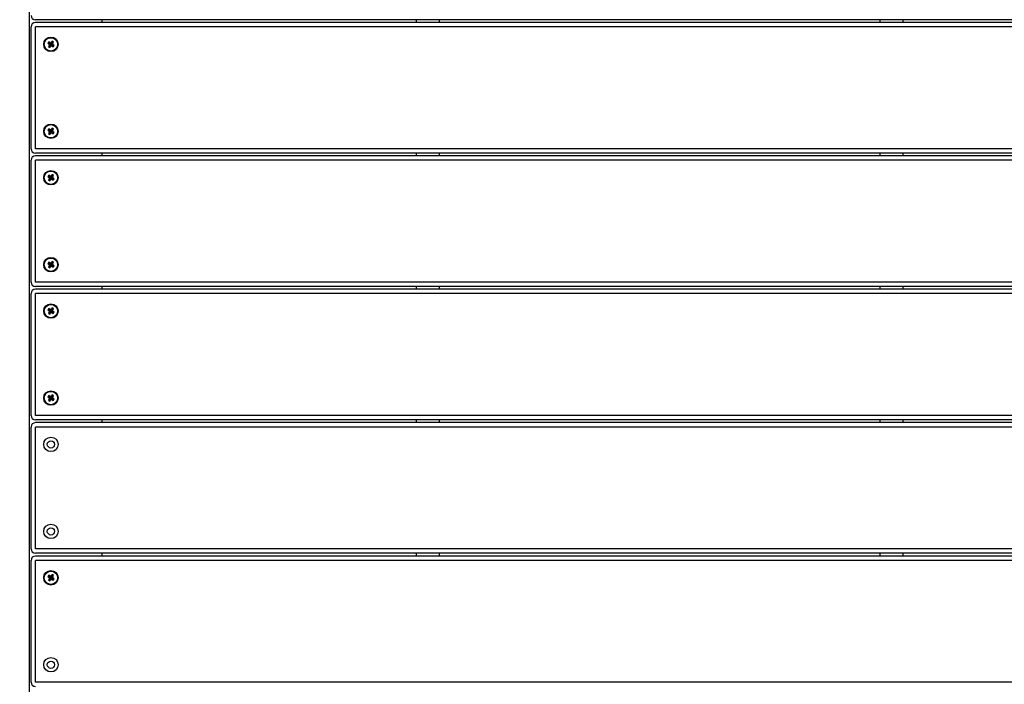
# Model space of a CAD drawing. Units: millimetres. Extents: x 284 to 17780, y -10053 to -848.
# Drawn here: x 3876 to 4556, y -4636 to -4177 of the extents above; entities that cross this region are included whole.
import ezdxf

# ---------------------------------------------------------------- set-up
doc = ezdxf.new("R2010")
doc.units = ezdxf.units.MM
doc.layers.add('Системный слой', color=7, linetype='Continuous')
doc.styles.get("Standard").update_dxf_attribs({"font": 'txt.shx', "height": 250})
doc.dimstyles.new('ISO-25', dxfattribs={"dimtxt": 150, "dimasz": 50, "dimexe": 1.25, "dimexo": 0.625, "dimtad": 1, "dimtxsty": 'Standard', "dimblk": 'ARCHTICK', "dimcen": 2.5, "dimadec": 0, "dimazin": 0, "dimtfac": 1, "dimtmove": 0, "dimatfit": 3, "dimldrblk": 'ARCHTICK', "dimfxl": 1, "dimfxlon": 1, "dimarcsym": 0})

# ---------------------------------------------------------------- blocks, each defined once
blk = doc.blocks.new('_ArchTick')
at = {"color": 0, "linetype": 'ByBlock', "const_width": 0.15}
blk.add_lwpolyline([(-0.5, -0.5), (0.5, 0.5)], dxfattribs=at)
blk = doc.blocks.new('*D5')
at = {"color": 0, "lineweight": -2, "transparency": 16777216}
for p, q in [((1555.73, -2350.07), (1553.48, -2350.07)), ((1554.73, -2350.07), (1554.73, -8519.63)), ((1555.73, -8519.63), (1553.48, -8519.63))]:
    blk.add_line(p, q, dxfattribs=at)
at = {"layer": 'Defpoints', "color": 0, "transparency": 16777216}
for p in [(4995.9, -2350.07), (1554.73, -8519.63), (5894.5, -8519.63)]:
    blk.add_point(p, dxfattribs=at)
at = {"color": 0, "lineweight": -2, "transparency": 16777216, "xscale": 50, "yscale": 50, "zscale": 50}
for p, rotation in [((1554.73, -2350.07), 90), ((1554.73, -8519.63), 270)]:
    blk.add_blockref('_ArchTick', p, dxfattribs=dict(at, rotation=rotation))
at = {"color": 0, "transparency": 16777216, "insert": (1408.28, -5434.85), "char_height": 250, "attachment_point": 5, "rotation": 90}
blk.add_mtext('6,2', dxfattribs=at)

msp = doc.modelspace()

# ---------------------------------------------------------------- linework, layer by layer
at = {"layer": 'Системный слой'}
for p, q in [((3882.857, -3442.803), (3882.857, -5925.068)), ((5041.122, -4177.068), (3887.122, -4177.068)), ((3932.857, -4177.068), (3932.857, -4179.068)), ((4149.989, -4179.068), (4149.989, -4177.068)), ((4165.989, -4179.068), (4165.989, -4177.068)), ((4469.989, -4179.068), (4469.989, -4177.068)), ((4485.989, -4179.068), (4485.989, -4177.068)), ((3884.122, -4266.068), (3884.122, -4182.068)), ((5041.122, -4179.068), (3887.122, -4179.068)), ((5041.122, -4182.068), (3887.122, -4182.068)), ((3887.122, -4266.068), (3887.122, -4182.068)), ((3896.362, -4192.321), (3895.702, -4193.263)), ((3895.702, -4193.263), (3896.316, -4193.692)), ((3895.702, -4193.263), (3897.21, -4193.827)), ((3896.109, -4195.563), (3897.332, -4194.517)), ((3896.538, -4194.95), (3896.109, -4195.563)), ((3896.109, -4195.563), (3897.051, -4196.223)), ((3896.316, -4193.692), (3896.778, -4194.259)), ((3896.316, -4193.692), (3897.395, -4193.955)), ((3896.975, -4192.75), (3896.362, -4192.321)), ((3896.362, -4192.321), (3897.408, -4193.544)), ((3896.778, -4194.259), (3896.538, -4194.95)), ((3896.538, -4194.95), (3897.461, -4194.333)), ((3896.778, -4194.259), (3897.533, -4194.125)), ((3897.666, -4192.99), (3896.975, -4192.75)), ((3896.975, -4192.75), (3897.592, -4193.673)), ((3897.051, -4196.223), (3897.615, -4194.715)), ((3897.051, -4196.223), (3897.481, -4195.609)), ((3897.21, -4193.827), (3897.408, -4193.544)), ((3897.395, -4193.955), (3897.21, -4193.827)), ((3897.332, -4194.517), (3897.461, -4194.333)), ((3897.615, -4194.715), (3897.332, -4194.517)), ((3897.533, -4194.125), (3897.395, -4193.955)), ((3897.408, -4193.544), (3897.592, -4193.673)), ((3897.461, -4194.333), (3897.533, -4194.125)), ((3897.481, -4195.609), (3897.744, -4194.531)), ((3897.481, -4195.609), (3898.047, -4195.147)), ((3897.592, -4193.673), (3897.8, -4193.745)), ((3897.744, -4194.531), (3897.615, -4194.715)), ((3898.233, -4192.527), (3897.666, -4192.99)), ((3897.666, -4192.99), (3897.8, -4193.745)), ((3897.914, -4194.392), (3897.744, -4194.531)), ((3897.8, -4193.745), (3897.97, -4193.606)), ((3898.121, -4194.464), (3897.914, -4194.392)), ((3898.047, -4195.147), (3897.914, -4194.392)), ((3898.233, -4192.527), (3897.97, -4193.606)), ((3897.97, -4193.606), (3898.098, -4193.422)), ((3898.047, -4195.147), (3898.739, -4195.387)), ((3898.662, -4191.914), (3898.098, -4193.422)), ((3898.098, -4193.422), (3898.381, -4193.62)), ((3898.739, -4195.387), (3898.121, -4194.464)), ((3898.305, -4194.593), (3898.121, -4194.464)), ((3898.252, -4193.804), (3898.18, -4194.011)), ((3898.935, -4193.878), (3898.18, -4194.011)), ((3898.18, -4194.011), (3898.319, -4194.181)), ((3898.662, -4191.914), (3898.233, -4192.527)), ((3899.175, -4193.187), (3898.252, -4193.804)), ((3898.381, -4193.62), (3898.252, -4193.804)), ((3898.503, -4194.31), (3898.305, -4194.593)), ((3899.352, -4195.816), (3898.305, -4194.593)), ((3899.398, -4194.445), (3898.319, -4194.181)), ((3898.319, -4194.181), (3898.503, -4194.31)), ((3899.605, -4192.573), (3898.381, -4193.62)), ((3900.011, -4194.874), (3898.503, -4194.31)), ((3899.605, -4192.573), (3898.662, -4191.914)), ((3898.739, -4195.387), (3899.352, -4195.816)), ((3898.935, -4193.878), (3899.175, -4193.187)), ((3899.398, -4194.445), (3898.935, -4193.878)), ((3899.175, -4193.187), (3899.605, -4192.573)), ((3899.352, -4195.816), (3900.011, -4194.874)), ((3900.011, -4194.874), (3899.398, -4194.445)), ((3896.362, -4252.321), (3895.702, -4253.263)), ((3896.975, -4252.75), (3896.362, -4252.321)), ((3896.362, -4252.321), (3897.408, -4253.544)), ((3897.666, -4252.99), (3896.975, -4252.75)), ((3896.975, -4252.75), (3897.592, -4253.673)), ((3898.233, -4252.527), (3897.666, -4252.99)), ((3898.233, -4252.527), (3897.97, -4253.606)), ((3898.662, -4251.914), (3898.098, -4253.422)), ((3898.662, -4251.914), (3898.233, -4252.527)), ((3899.605, -4252.573), (3898.381, -4253.62)), ((3899.605, -4252.573), (3898.662, -4251.914)), ((3899.175, -4253.187), (3899.605, -4252.573)), ((3895.702, -4253.263), (3896.316, -4253.692)), ((3895.702, -4253.263), (3897.21, -4253.827)), ((3896.109, -4255.563), (3897.332, -4254.517)), ((3896.538, -4254.95), (3896.109, -4255.563)), ((3896.109, -4255.563), (3897.051, -4256.223)), ((3896.316, -4253.692), (3896.778, -4254.259)), ((3896.316, -4253.692), (3897.395, -4253.955)), ((3896.778, -4254.259), (3896.538, -4254.95)), ((3896.538, -4254.95), (3897.461, -4254.333)), ((3896.778, -4254.259), (3897.533, -4254.125)), ((3897.051, -4256.223), (3897.615, -4254.715)), ((3897.051, -4256.223), (3897.481, -4255.609)), ((3897.21, -4253.827), (3897.408, -4253.544)), ((3897.395, -4253.955), (3897.21, -4253.827)), ((3897.332, -4254.517), (3897.461, -4254.333)), ((3897.615, -4254.715), (3897.332, -4254.517)), ((3897.533, -4254.125), (3897.395, -4253.955)), ((3897.408, -4253.544), (3897.592, -4253.673)), ((3897.461, -4254.333), (3897.533, -4254.125)), ((3897.481, -4255.609), (3897.744, -4254.531)), ((3897.481, -4255.609), (3898.047, -4255.147)), ((3897.592, -4253.673), (3897.8, -4253.745)), ((3897.744, -4254.531), (3897.615, -4254.715)), ((3897.666, -4252.99), (3897.8, -4253.745)), ((3897.914, -4254.392), (3897.744, -4254.531)), ((3897.8, -4253.745), (3897.97, -4253.606)), ((3898.121, -4254.464), (3897.914, -4254.392)), ((3898.047, -4255.147), (3897.914, -4254.392)), ((3897.97, -4253.606), (3898.098, -4253.422)), ((3898.047, -4255.147), (3898.739, -4255.387)), ((3898.098, -4253.422), (3898.381, -4253.62)), ((3898.739, -4255.387), (3898.121, -4254.464)), ((3898.305, -4254.593), (3898.121, -4254.464)), ((3898.252, -4253.804), (3898.18, -4254.011)), ((3898.935, -4253.878), (3898.18, -4254.011)), ((3898.18, -4254.011), (3898.319, -4254.181)), ((3899.175, -4253.187), (3898.252, -4253.804)), ((3898.381, -4253.62), (3898.252, -4253.804)), ((3898.503, -4254.31), (3898.305, -4254.593)), ((3899.352, -4255.816), (3898.305, -4254.593)), ((3899.398, -4254.445), (3898.319, -4254.181)), ((3898.319, -4254.181), (3898.503, -4254.31)), ((3900.011, -4254.874), (3898.503, -4254.31)), ((3898.739, -4255.387), (3899.352, -4255.816)), ((3898.935, -4253.878), (3899.175, -4253.187)), ((3899.398, -4254.445), (3898.935, -4253.878)), ((3899.352, -4255.816), (3900.011, -4254.874)), ((3900.011, -4254.874), (3899.398, -4254.445)), ((5041.122, -4266.068), (3887.122, -4266.068)), ((5041.122, -4269.068), (3887.122, -4269.068)), ((5041.122, -4271.068), (3887.122, -4271.068)), ((3932.857, -4269.068), (3932.857, -4271.068)), ((4149.989, -4271.068), (4149.989, -4269.068)), ((4165.989, -4271.068), (4165.989, -4269.068)), ((4469.989, -4271.068), (4469.989, -4269.068)), ((4485.989, -4271.068), (4485.989, -4269.068)), ((3884.122, -4358.068), (3884.122, -4274.068)), ((5041.122, -4274.068), (3887.122, -4274.068)), ((3887.122, -4358.068), (3887.122, -4274.068)), ((3896.362, -4284.321), (3895.702, -4285.263)), ((3895.702, -4285.263), (3896.316, -4285.692)), ((3895.702, -4285.263), (3897.21, -4285.827)), ((3896.109, -4287.563), (3897.332, -4286.517)), ((3896.316, -4285.692), (3896.778, -4286.259)), ((3896.316, -4285.692), (3897.395, -4285.955)), ((3896.975, -4284.75), (3896.362, -4284.321)), ((3896.362, -4284.321), (3897.408, -4285.544)), ((3896.778, -4286.259), (3896.538, -4286.95)), ((3896.538, -4286.95), (3897.461, -4286.333)), ((3896.778, -4286.259), (3897.533, -4286.125)), ((3897.666, -4284.99), (3896.975, -4284.75)), ((3896.975, -4284.75), (3897.592, -4285.673)), ((3897.051, -4288.223), (3897.615, -4286.715)), ((3897.21, -4285.827), (3897.408, -4285.544)), ((3897.395, -4285.955), (3897.21, -4285.827)), ((3897.332, -4286.517), (3897.461, -4286.333)), ((3897.615, -4286.715), (3897.332, -4286.517)), ((3897.533, -4286.125), (3897.395, -4285.955)), ((3897.408, -4285.544), (3897.592, -4285.673)), ((3897.461, -4286.333), (3897.533, -4286.125)), ((3897.481, -4287.609), (3897.744, -4286.531)), ((3897.592, -4285.673), (3897.8, -4285.745)), ((3897.744, -4286.531), (3897.615, -4286.715)), ((3898.233, -4284.527), (3897.666, -4284.99)), ((3897.666, -4284.99), (3897.8, -4285.745)), ((3897.914, -4286.392), (3897.744, -4286.531)), ((3897.8, -4285.745), (3897.97, -4285.606)), ((3898.121, -4286.464), (3897.914, -4286.392)), ((3898.047, -4287.147), (3897.914, -4286.392)), ((3898.233, -4284.527), (3897.97, -4285.606)), ((3897.97, -4285.606), (3898.098, -4285.422)), ((3898.662, -4283.914), (3898.098, -4285.422)), ((3898.098, -4285.422), (3898.381, -4285.62)), ((3898.739, -4287.387), (3898.121, -4286.464)), ((3898.305, -4286.593), (3898.121, -4286.464)), ((3898.252, -4285.804), (3898.18, -4286.011)), ((3898.935, -4285.878), (3898.18, -4286.011)), ((3898.18, -4286.011), (3898.319, -4286.181)), ((3898.662, -4283.914), (3898.233, -4284.527)), ((3899.175, -4285.187), (3898.252, -4285.804)), ((3898.381, -4285.62), (3898.252, -4285.804)), ((3898.503, -4286.31), (3898.305, -4286.593)), ((3899.352, -4287.816), (3898.305, -4286.593)), ((3899.398, -4286.445), (3898.319, -4286.181)), ((3898.319, -4286.181), (3898.503, -4286.31)), ((3899.605, -4284.573), (3898.381, -4285.62)), ((3900.011, -4286.874), (3898.503, -4286.31)), ((3899.605, -4284.573), (3898.662, -4283.914)), ((3898.935, -4285.878), (3899.175, -4285.187)), ((3899.398, -4286.445), (3898.935, -4285.878)), ((3899.175, -4285.187), (3899.605, -4284.573)), ((3900.011, -4286.874), (3899.398, -4286.445)), ((3896.538, -4286.95), (3896.109, -4287.563)), ((3896.109, -4287.563), (3897.051, -4288.223)), ((3897.051, -4288.223), (3897.481, -4287.609)), ((3897.481, -4287.609), (3898.047, -4287.147)), ((3898.047, -4287.147), (3898.739, -4287.387)), ((3898.739, -4287.387), (3899.352, -4287.816)), ((3899.352, -4287.816), (3900.011, -4286.874)), ((3896.362, -4344.321), (3895.702, -4345.263)), ((3895.702, -4345.263), (3896.316, -4345.692)), ((3895.702, -4345.263), (3897.21, -4345.827)), ((3896.109, -4347.563), (3897.332, -4346.517)), ((3896.538, -4346.95), (3896.109, -4347.563)), ((3896.109, -4347.563), (3897.051, -4348.223)), ((3896.316, -4345.692), (3896.778, -4346.259)), ((3896.316, -4345.692), (3897.395, -4345.955)), ((3896.975, -4344.75), (3896.362, -4344.321)), ((3896.362, -4344.321), (3897.408, -4345.544)), ((3896.778, -4346.259), (3896.538, -4346.95)), ((3896.538, -4346.95), (3897.461, -4346.333)), ((3896.778, -4346.259), (3897.533, -4346.125)), ((3897.666, -4344.99), (3896.975, -4344.75)), ((3896.975, -4344.75), (3897.592, -4345.673)), ((3897.051, -4348.223), (3897.615, -4346.715)), ((3897.051, -4348.223), (3897.481, -4347.609)), ((3897.21, -4345.827), (3897.408, -4345.544)), ((3897.395, -4345.955), (3897.21, -4345.827)), ((3897.332, -4346.517), (3897.461, -4346.333)), ((3897.615, -4346.715), (3897.332, -4346.517)), ((3897.533, -4346.125), (3897.395, -4345.955)), ((3897.408, -4345.544), (3897.592, -4345.673)), ((3897.461, -4346.333), (3897.533, -4346.125)), ((3897.481, -4347.609), (3897.744, -4346.531)), ((3897.481, -4347.609), (3898.047, -4347.147)), ((3897.592, -4345.673), (3897.8, -4345.745)), ((3897.744, -4346.531), (3897.615, -4346.715)), ((3898.233, -4344.527), (3897.666, -4344.99)), ((3897.666, -4344.99), (3897.8, -4345.745)), ((3897.914, -4346.392), (3897.744, -4346.531)), ((3897.8, -4345.745), (3897.97, -4345.606)), ((3898.121, -4346.464), (3897.914, -4346.392)), ((3898.047, -4347.147), (3897.914, -4346.392)), ((3898.233, -4344.527), (3897.97, -4345.606)), ((3897.97, -4345.606), (3898.098, -4345.422)), ((3898.047, -4347.147), (3898.739, -4347.387)), ((3898.662, -4343.914), (3898.098, -4345.422)), ((3898.098, -4345.422), (3898.381, -4345.62)), ((3898.739, -4347.387), (3898.121, -4346.464)), ((3898.305, -4346.593), (3898.121, -4346.464)), ((3898.252, -4345.804), (3898.18, -4346.011)), ((3898.935, -4345.878), (3898.18, -4346.011)), ((3898.18, -4346.011), (3898.319, -4346.181)), ((3898.662, -4343.914), (3898.233, -4344.527)), ((3899.175, -4345.187), (3898.252, -4345.804)), ((3898.381, -4345.62), (3898.252, -4345.804)), ((3898.503, -4346.31), (3898.305, -4346.593)), ((3899.352, -4347.816), (3898.305, -4346.593)), ((3899.398, -4346.445), (3898.319, -4346.181)), ((3898.319, -4346.181), (3898.503, -4346.31)), ((3899.605, -4344.573), (3898.381, -4345.62)), ((3900.011, -4346.874), (3898.503, -4346.31)), ((3899.605, -4344.573), (3898.662, -4343.914)), ((3898.739, -4347.387), (3899.352, -4347.816)), ((3898.935, -4345.878), (3899.175, -4345.187)), ((3899.398, -4346.445), (3898.935, -4345.878)), ((3899.175, -4345.187), (3899.605, -4344.573)), ((3899.352, -4347.816), (3900.011, -4346.874)), ((3900.011, -4346.874), (3899.398, -4346.445)), ((5041.122, -4358.068), (3887.122, -4358.068)), ((5041.122, -4361.068), (3887.122, -4361.068)), ((3932.857, -4361.068), (3932.857, -4363.068)), ((4149.989, -4363.068), (4149.989, -4361.068)), ((4165.989, -4363.068), (4165.989, -4361.068)), ((4469.989, -4363.068), (4469.989, -4361.068)), ((4485.989, -4363.068), (4485.989, -4361.068)), ((3884.122, -4450.068), (3884.122, -4366.068)), ((5041.122, -4363.068), (3887.122, -4363.068)), ((5041.122, -4366.068), (3887.122, -4366.068)), ((3887.122, -4450.068), (3887.122, -4366.068)), ((3896.362, -4376.321), (3895.702, -4377.263)), ((3895.702, -4377.263), (3896.316, -4377.692)), ((3895.702, -4377.263), (3897.21, -4377.827)), ((3896.109, -4379.563), (3897.332, -4378.517)), ((3896.538, -4378.95), (3896.109, -4379.563)), ((3896.109, -4379.563), (3897.051, -4380.223)), ((3896.316, -4377.692), (3896.778, -4378.259)), ((3896.316, -4377.692), (3897.395, -4377.955)), ((3896.975, -4376.75), (3896.362, -4376.321)), ((3896.362, -4376.321), (3897.408, -4377.544)), ((3896.778, -4378.259), (3896.538, -4378.95)), ((3896.538, -4378.95), (3897.461, -4378.333)), ((3896.778, -4378.259), (3897.533, -4378.125)), ((3897.666, -4376.99), (3896.975, -4376.75)), ((3896.975, -4376.75), (3897.592, -4377.673)), ((3897.051, -4380.223), (3897.615, -4378.715)), ((3897.051, -4380.223), (3897.481, -4379.609)), ((3897.21, -4377.827), (3897.408, -4377.544)), ((3897.395, -4377.955), (3897.21, -4377.827)), ((3897.332, -4378.517), (3897.461, -4378.333)), ((3897.615, -4378.715), (3897.332, -4378.517)), ((3897.533, -4378.125), (3897.395, -4377.955)), ((3897.408, -4377.544), (3897.592, -4377.673)), ((3897.461, -4378.333), (3897.533, -4378.125)), ((3897.481, -4379.609), (3897.744, -4378.531)), ((3897.481, -4379.609), (3898.047, -4379.147)), ((3897.592, -4377.673), (3897.8, -4377.745)), ((3897.744, -4378.531), (3897.615, -4378.715)), ((3898.233, -4376.527), (3897.666, -4376.99)), ((3897.666, -4376.99), (3897.8, -4377.745)), ((3897.914, -4378.392), (3897.744, -4378.531)), ((3897.8, -4377.745), (3897.97, -4377.606)), ((3898.121, -4378.464), (3897.914, -4378.392)), ((3898.047, -4379.147), (3897.914, -4378.392)), ((3898.233, -4376.527), (3897.97, -4377.606)), ((3897.97, -4377.606), (3898.098, -4377.422)), ((3898.047, -4379.147), (3898.739, -4379.387)), ((3898.662, -4375.914), (3898.098, -4377.422)), ((3898.098, -4377.422), (3898.381, -4377.62)), ((3898.739, -4379.387), (3898.121, -4378.464)), ((3898.305, -4378.593), (3898.121, -4378.464)), ((3898.252, -4377.804), (3898.18, -4378.011)), ((3898.935, -4377.878), (3898.18, -4378.011)), ((3898.18, -4378.011), (3898.319, -4378.181)), ((3898.662, -4375.914), (3898.233, -4376.527)), ((3899.175, -4377.187), (3898.252, -4377.804)), ((3898.381, -4377.62), (3898.252, -4377.804)), ((3898.503, -4378.31), (3898.305, -4378.593)), ((3899.352, -4379.816), (3898.305, -4378.593)), ((3899.398, -4378.445), (3898.319, -4378.181)), ((3898.319, -4378.181), (3898.503, -4378.31)), ((3899.605, -4376.573), (3898.381, -4377.62)), ((3900.011, -4378.874), (3898.503, -4378.31)), ((3899.605, -4376.573), (3898.662, -4375.914)), ((3898.739, -4379.387), (3899.352, -4379.816)), ((3898.935, -4377.878), (3899.175, -4377.187)), ((3899.398, -4378.445), (3898.935, -4377.878)), ((3899.175, -4377.187), (3899.605, -4376.573)), ((3899.352, -4379.816), (3900.011, -4378.874)), ((3900.011, -4378.874), (3899.398, -4378.445)), ((3898.662, -4435.914), (3898.098, -4437.422)), ((3898.662, -4435.914), (3898.233, -4436.527)), ((3899.605, -4436.573), (3898.662, -4435.914)), ((3896.362, -4436.321), (3895.702, -4437.263)), ((3895.702, -4437.263), (3896.316, -4437.692)), ((3895.702, -4437.263), (3897.21, -4437.827)), ((3896.109, -4439.563), (3897.332, -4438.517)), ((3896.538, -4438.95), (3896.109, -4439.563)), ((3896.109, -4439.563), (3897.051, -4440.223)), ((3896.316, -4437.692), (3896.778, -4438.259)), ((3896.316, -4437.692), (3897.395, -4437.955)), ((3896.975, -4436.75), (3896.362, -4436.321)), ((3896.362, -4436.321), (3897.408, -4437.544)), ((3896.778, -4438.259), (3896.538, -4438.95)), ((3896.538, -4438.95), (3897.461, -4438.333)), ((3896.778, -4438.259), (3897.533, -4438.125)), ((3897.666, -4436.99), (3896.975, -4436.75)), ((3896.975, -4436.75), (3897.592, -4437.673)), ((3897.051, -4440.223), (3897.615, -4438.715)), ((3897.051, -4440.223), (3897.481, -4439.609)), ((3897.21, -4437.827), (3897.408, -4437.544)), ((3897.395, -4437.955), (3897.21, -4437.827)), ((3897.332, -4438.517), (3897.461, -4438.333)), ((3897.615, -4438.715), (3897.332, -4438.517)), ((3897.533, -4438.125), (3897.395, -4437.955)), ((3897.408, -4437.544), (3897.592, -4437.673)), ((3897.461, -4438.333), (3897.533, -4438.125)), ((3897.481, -4439.609), (3897.744, -4438.531)), ((3897.481, -4439.609), (3898.047, -4439.147)), ((3897.592, -4437.673), (3897.8, -4437.745)), ((3897.744, -4438.531), (3897.615, -4438.715)), ((3898.233, -4436.527), (3897.666, -4436.99)), ((3897.666, -4436.99), (3897.8, -4437.745)), ((3897.914, -4438.392), (3897.744, -4438.531)), ((3897.8, -4437.745), (3897.97, -4437.606)), ((3898.121, -4438.464), (3897.914, -4438.392)), ((3898.047, -4439.147), (3897.914, -4438.392)), ((3898.233, -4436.527), (3897.97, -4437.606)), ((3897.97, -4437.606), (3898.098, -4437.422)), ((3898.047, -4439.147), (3898.739, -4439.387)), ((3898.098, -4437.422), (3898.381, -4437.62)), ((3898.739, -4439.387), (3898.121, -4438.464)), ((3898.305, -4438.593), (3898.121, -4438.464)), ((3898.252, -4437.804), (3898.18, -4438.011)), ((3898.935, -4437.878), (3898.18, -4438.011)), ((3898.18, -4438.011), (3898.319, -4438.181)), ((3899.175, -4437.187), (3898.252, -4437.804)), ((3898.381, -4437.62), (3898.252, -4437.804)), ((3898.503, -4438.31), (3898.305, -4438.593)), ((3899.352, -4439.816), (3898.305, -4438.593)), ((3899.398, -4438.445), (3898.319, -4438.181)), ((3898.319, -4438.181), (3898.503, -4438.31)), ((3899.605, -4436.573), (3898.381, -4437.62)), ((3900.011, -4438.874), (3898.503, -4438.31)), ((3898.739, -4439.387), (3899.352, -4439.816)), ((3898.935, -4437.878), (3899.175, -4437.187)), ((3899.398, -4438.445), (3898.935, -4437.878)), ((3899.175, -4437.187), (3899.605, -4436.573)), ((3899.352, -4439.816), (3900.011, -4438.874)), ((3900.011, -4438.874), (3899.398, -4438.445)), ((4968.489, -4450.068), (3887.122, -4450.068)), ((4968.489, -4453.068), (3887.122, -4453.068)), ((4968.489, -4455.068), (3887.122, -4455.068)), ((3932.857, -4453.068), (3932.857, -4455.068)), ((4149.989, -4455.068), (4149.989, -4453.068)), ((4165.989, -4455.068), (4165.989, -4453.068)), ((4469.989, -4455.068), (4469.989, -4453.068)), ((4485.989, -4455.068), (4485.989, -4453.068)), ((3884.122, -4542.068), (3884.122, -4458.068)), ((4968.489, -4458.068), (3887.122, -4458.068)), ((3887.122, -4542.068), (3887.122, -4458.068)), ((4968.489, -4542.068), (3887.122, -4542.068)), ((3884.122, -4634.068), (3884.122, -4550.068)), ((4968.489, -4545.068), (3887.122, -4545.068)), ((4968.489, -4547.068), (3887.122, -4547.068)), ((4968.489, -4550.068), (3887.122, -4550.068)), ((3887.122, -4634.068), (3887.122, -4550.068)), ((3932.857, -4545.068), (3932.857, -4547.068)), ((4149.989, -4547.068), (4149.989, -4545.068)), ((4165.989, -4547.068), (4165.989, -4545.068)), ((4469.989, -4547.068), (4469.989, -4545.068)), ((4485.989, -4547.068), (4485.989, -4545.068)), ((3896.362, -4560.321), (3895.702, -4561.263)), ((3895.702, -4561.263), (3896.316, -4561.692)), ((3895.702, -4561.263), (3897.21, -4561.827)), ((3896.109, -4563.563), (3897.332, -4562.517)), ((3896.538, -4562.95), (3896.109, -4563.563)), ((3896.109, -4563.563), (3897.051, -4564.223)), ((3896.316, -4561.692), (3896.778, -4562.259)), ((3896.316, -4561.692), (3897.395, -4561.955)), ((3896.975, -4560.75), (3896.362, -4560.321)), ((3896.362, -4560.321), (3897.408, -4561.544)), ((3896.778, -4562.259), (3896.538, -4562.95)), ((3896.538, -4562.95), (3897.461, -4562.333)), ((3896.778, -4562.259), (3897.533, -4562.125)), ((3897.666, -4560.99), (3896.975, -4560.75)), ((3896.975, -4560.75), (3897.592, -4561.673)), ((3897.051, -4564.223), (3897.615, -4562.715)), ((3897.051, -4564.223), (3897.481, -4563.609)), ((3897.21, -4561.827), (3897.408, -4561.544)), ((3897.395, -4561.955), (3897.21, -4561.827)), ((3897.332, -4562.517), (3897.461, -4562.333)), ((3897.615, -4562.715), (3897.332, -4562.517)), ((3897.533, -4562.125), (3897.395, -4561.955)), ((3897.408, -4561.544), (3897.592, -4561.673)), ((3897.461, -4562.333), (3897.533, -4562.125)), ((3897.481, -4563.609), (3897.744, -4562.531)), ((3897.481, -4563.609), (3898.047, -4563.147)), ((3897.592, -4561.673), (3897.8, -4561.745)), ((3897.744, -4562.531), (3897.615, -4562.715)), ((3898.233, -4560.527), (3897.666, -4560.99)), ((3897.666, -4560.99), (3897.8, -4561.745)), ((3897.914, -4562.392), (3897.744, -4562.531)), ((3897.8, -4561.745), (3897.97, -4561.606)), ((3898.121, -4562.464), (3897.914, -4562.392)), ((3898.047, -4563.147), (3897.914, -4562.392)), ((3898.233, -4560.527), (3897.97, -4561.606)), ((3897.97, -4561.606), (3898.098, -4561.422)), ((3898.047, -4563.147), (3898.739, -4563.387)), ((3898.662, -4559.914), (3898.098, -4561.422)), ((3898.098, -4561.422), (3898.381, -4561.62)), ((3898.739, -4563.387), (3898.121, -4562.464)), ((3898.305, -4562.593), (3898.121, -4562.464)), ((3898.252, -4561.804), (3898.18, -4562.011)), ((3898.935, -4561.878), (3898.18, -4562.011)), ((3898.18, -4562.011), (3898.319, -4562.181)), ((3898.662, -4559.914), (3898.233, -4560.527)), ((3899.175, -4561.187), (3898.252, -4561.804)), ((3898.381, -4561.62), (3898.252, -4561.804)), ((3898.503, -4562.31), (3898.305, -4562.593)), ((3899.352, -4563.816), (3898.305, -4562.593)), ((3899.398, -4562.445), (3898.319, -4562.181)), ((3898.319, -4562.181), (3898.503, -4562.31)), ((3899.605, -4560.573), (3898.381, -4561.62)), ((3900.011, -4562.874), (3898.503, -4562.31)), ((3899.605, -4560.573), (3898.662, -4559.914)), ((3898.739, -4563.387), (3899.352, -4563.816)), ((3898.935, -4561.878), (3899.175, -4561.187)), ((3899.398, -4562.445), (3898.935, -4561.878)), ((3899.175, -4561.187), (3899.605, -4560.573)), ((3899.352, -4563.816), (3900.011, -4562.874)), ((3900.011, -4562.874), (3899.398, -4562.445)), ((4949.921, -4634.068), (3887.122, -4634.068))]:
    msp.add_line(p, q, dxfattribs=at)
for centre, radius in [((3897.857, -4194.068), 5), ((3897.857, -4194.068), 4.6), ((3897.857, -4254.068), 5), ((3897.857, -4254.068), 4.6), ((3897.857, -4286.068), 5), ((3897.857, -4286.068), 4.6), ((3897.857, -4346.068), 5), ((3897.857, -4346.068), 4.6), ((3897.857, -4378.068), 5), ((3897.857, -4378.068), 4.6), ((3897.857, -4438.068), 5), ((3897.857, -4438.068), 4.6), ((3897.857, -4470.068), 5), ((3897.857, -4470.068), 2.5), ((3897.857, -4530.068), 5), ((3897.857, -4530.068), 2.5), ((3897.857, -4562.068), 5), ((3897.857, -4562.068), 4.6), ((3897.857, -4622.068), 5), ((3897.857, -4622.068), 2.5)]:
    msp.add_circle(centre, radius, dxfattribs=at)
for centre, start, end in [((3887.122, -4174.068), 180, 270), ((3887.122, -4182.068), 90, 180), ((3887.122, -4266.068), 180, 270), ((3887.122, -4274.068), 90, 180), ((3887.122, -4358.068), 180, 270), ((3887.122, -4366.068), 90, 180), ((3887.122, -4450.068), 180, 270), ((3887.122, -4458.068), 90, 180), ((3887.122, -4542.068), 180, 270), ((3887.122, -4550.068), 90, 180), ((3887.122, -4634.068), 180, 270)]:
    msp.add_arc(centre, 3, start, end, dxfattribs=at)

# ---------------------------------------------------------------- dimensions: what is measured, and where the dimension line sits
dim = msp.add_linear_dim(base=(1554.735, -8519.632), p1=(4995.897, -2350.067), p2=(5894.497, -8519.632), angle=90, text='6,2', dimstyle='ISO-25', override={"dimtxsty": 'Standard'})
dim.commit()
dim.dimension.update_dxf_attribs({"geometry": '*D5', "text_midpoint": (1408.277, -5434.849)})

doc.saveas('drawing.dxf')
